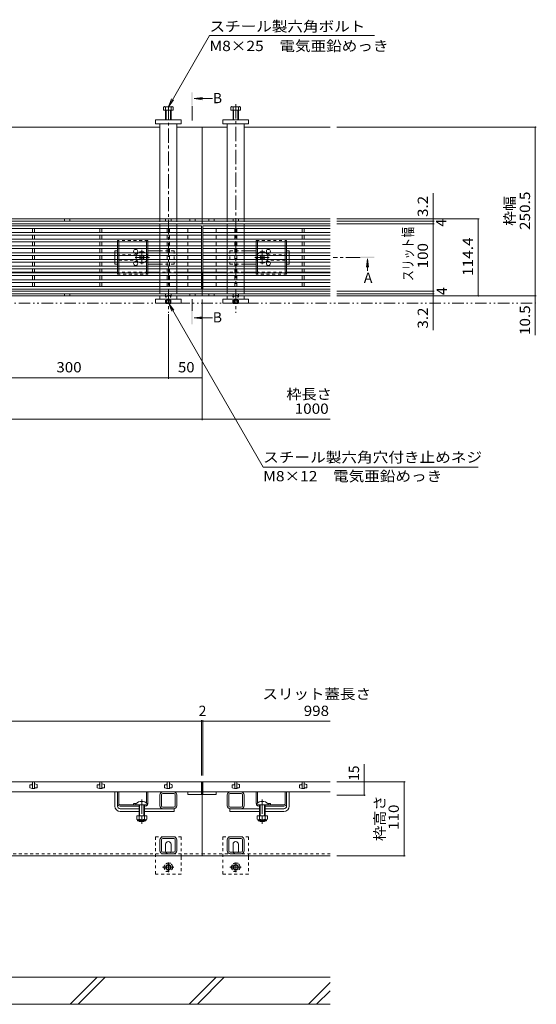
# Model space of a CAD drawing. Units: millimetres. Extents: x -1843 to 1904, y -1331 to 1362.
# Drawn here: x -628 to 139, y -930 to 530 of the extents above; entities that cross this region are included whole.
import ezdxf

# ---------------------------------------------------------------- set-up
doc = ezdxf.new("R2010")
doc.units = ezdxf.units.MM
doc.header["$LTSCALE"] = 5
for name, pattern in [('JWW_CENTER1', [6.773333, 4.233333, -0.846667, 0.846667, -0.846667]), ('JWW_DASHED1', [1.693333, 0.846667, -0.846667]), ('JWW_PHANTOM1', [6.773333, 3.386667, -0.846667, 0.423333, -0.846667, 0.423333, -0.846667])]:
    doc.linetypes.add(name, pattern=pattern)
for name, color, linetype in [('0055_アルミ建具_', 7, 'Continuous'), ('0108_天井情報・', 7, 'Continuous'), ('10ﾎﾞﾙﾄ__1', 7, 'Continuous'), ('A_避難通路', 7, 'Continuous'), ('OUTLINE-0', 7, 'Continuous')]:
    doc.layers.add(name, color=color, linetype=linetype)
doc.styles.add('ＭＳ ゴシック', font='txt', dxfattribs={"height": 1})

msp = doc.modelspace()

# ---------------------------------------------------------------- linework, layer by layer
at = {"layer": '0055_アルミ建具_', "color": 7, "linetype": 'Continuous', "lineweight": 9}
for p, q in [((-407.4, 401.4), (-346.3, 507.1)), ((-101.3, 507.1), (-346.3, 507.1)), ((-407.4, 401.4), (-402.6, 413)), ((-407.4, 401.4), (-399.7, 411.4)), ((-406.8, 109.6), (-399.2, 99.7)), ((-406.8, 109.6), (-402, 98.1)), ((-406.8, 109.6), (-266.6, -133.1)), ((-266.6, -133.1), (52.3, -133.1))]:
    msp.add_line(p, q, dxfattribs=at)
at = {"layer": '0055_アルミ建具_', "color": 4, "linetype": 'Continuous', "lineweight": 9}
for p, q in [((-369.1, 413.4), (-356.7, 415.1)), ((-369.1, 413.4), (-341.9, 413.4)), ((-369.1, 413.4), (-356.7, 411.8)), ((-111.9, 175.6), (-113.5, 163.2)), ((-111.9, 175.6), (-112, 157.9)), ((-111.9, 175.6), (-110.3, 163.2)), ((-369.2, 88.3), (-356.8, 89.9)), ((-369.2, 88.3), (-342, 88.3)), ((-369.2, 88.3), (-356.8, 86.6))]:
    msp.add_line(p, q, dxfattribs=at)
at = {"layer": '0055_アルミ建具_', "color": 4, "linetype": 'JWW_CENTER1', "lineweight": 9}
for p, q in [((-372.2, 381), (-372.2, 402.7)), ((-122.6, 177.8), (-162.6, 177.8)), ((-372.2, 98.6), (-372.2, 115.9))]:
    msp.add_line(p, q, dxfattribs=at)
at = {"layer": '0055_アルミ建具_', "color": 2, "linetype": 'JWW_PHANTOM1', "lineweight": 9}
msp.add_line((-1713.1, 110.1), (137.3, 110.1), dxfattribs=at)
at = {"layer": '0055_アルミ建具_', "color": 4, "linetype": 'Continuous', "lineweight": 9}
for points in [[(-373.2, 422.7), (-373.2, 402.7), (-371.2, 422.7), (-371.2, 402.7)], [(-101.7, 178.8), (-101.7, 176.8), (-121.7, 178.8), (-121.7, 176.8)], [(-373.2, 98.6), (-373.2, 78.6), (-371.2, 98.6), (-371.2, 78.6)]]:
    msp.add_solid(points, dxfattribs=at)
at = {"layer": '0108_天井情報・', "color": 7, "linetype": 'Continuous', "lineweight": 9}
for p, q in [((138.8, 371.1), (-157.4, 371.1)), ((137.3, 371.1), (137.3, 120.6)), ((-14.3, 231.8), (-14.3, 273.1)), ((54.2, 235), (-157.4, 235)), ((52.7, 235), (52.7, 120.6)), ((-12.8, 231.8), (-157.4, 231.8)), ((-12.8, 227.8), (-157.4, 227.8)), ((-14.3, 227.8), (-14.3, 231.8)), ((-14.3, 227.8), (-14.3, 127.8)), ((-12.8, 127.8), (-157.4, 127.8)), ((-12.8, 123.8), (-157.4, 123.8)), ((138.8, 120.6), (-157.4, 120.6)), ((-14.3, 127.8), (-14.3, 123.8)), ((-14.3, 123.8), (-14.3, 69.7)), ((137.3, 120.6), (137.3, 62.6)), ((-357.4, -63.6), (-357.4, 115.6)), ((-407.4, -2.1), (-407.4, 93.6)), ((-407.4, -0.6), (-707.4, -0.6)), ((-357.4, -0.6), (-407.4, -0.6)), ((-167.4, -62.1), (-1547.4, -62.1)), ((-1547.4, -510.2), (-167.4, -510.2)), ((-358.4, -508.7), (-358.4, -590.6)), ((-356.4, -508.7), (-356.4, -590.6)), ((-116.5, -574), (-116.5, -620.1)), ((-56, -600.1), (-157.4, -600.1)), ((-57.5, -600.1), (-57.5, -710.1)), ((-115, -620.1), (-157.4, -620.1)), ((-56, -710.1), (-157.4, -710.1))]:
    msp.add_line(p, q, dxfattribs=at)
at = {"layer": '0108_天井情報・', "color": 7, "linetype": 'Continuous', "lineweight": 9, "const_width": 1}
for points in [[(137.8, 371.1, 0.414214), (137.3, 371.6, 0.414214), (136.8, 371.1, 0.414214), (137.3, 370.6, 0.414214)], [(-13.8, 235, 0.414214), (-14.3, 235.5, 0.414214), (-14.8, 235, 0.414214), (-14.3, 234.5, 0.414214)], [(53.2, 235, 0.414214), (52.7, 235.5, 0.414214), (52.2, 235, 0.414214), (52.7, 234.5, 0.414214)], [(-13.8, 231.8, 0.414214), (-14.3, 232.3, 0.414214), (-14.8, 231.8, 0.414214), (-14.3, 231.3, 0.414214)], [(-13.8, 227.8, 0.414214), (-14.3, 228.3, 0.414214), (-14.8, 227.8, 0.414214), (-14.3, 227.3, 0.414214)], [(-13.8, 127.8, 0.414214), (-14.3, 128.3, 0.414214), (-14.8, 127.8, 0.414214), (-14.3, 127.3, 0.414214)], [(-13.8, 123.8, 0.414214), (-14.3, 124.3, 0.414214), (-14.8, 123.8, 0.414214), (-14.3, 123.3, 0.414214)], [(-13.8, 120.6, 0.414214), (-14.3, 121.1, 0.414214), (-14.8, 120.6, 0.414214), (-14.3, 120.1, 0.414214)], [(53.2, 120.6, 0.414214), (52.7, 121.1, 0.414214), (52.2, 120.6, 0.414214), (52.7, 120.1, 0.414214)], [(137.8, 120.6, 0.414214), (137.3, 121.1, 0.414214), (136.8, 120.6, 0.414214), (137.3, 120.1, 0.414214)], [(137.8, 110.1, 0.414214), (137.3, 110.6, 0.414214), (136.8, 110.1, 0.414214), (137.3, 109.6, 0.414214)], [(-406.9, -0.6, 0.414214), (-407.4, -0.1, 0.414214), (-407.9, -0.6, 0.414214), (-407.4, -1.1, 0.414214)], [(-356.9, -0.6, 0.414214), (-357.4, -0.1, 0.414214), (-357.9, -0.6, 0.414214), (-357.4, -1.1, 0.414214)], [(-356.9, -62.1, 0.414214), (-357.4, -61.6, 0.414214), (-357.9, -62.1, 0.414214), (-357.4, -62.6, 0.414214)], [(-357.9, -510.2, 0.414214), (-358.4, -509.7, 0.414214), (-358.9, -510.2, 0.414214), (-358.4, -510.7, 0.414214)], [(-355.9, -510.2, 0.414214), (-356.4, -509.7, 0.414214), (-356.9, -510.2, 0.414214), (-356.4, -510.7, 0.414214)], [(-116, -600.1, 0.414214), (-116.5, -599.6, 0.414214), (-117, -600.1, 0.414214), (-116.5, -600.6, 0.414214)], [(-57, -600.1, 0.414214), (-57.5, -599.6, 0.414214), (-58, -600.1, 0.414214), (-57.5, -600.6, 0.414214)], [(-116, -620.1, 0.414214), (-116.5, -619.6, 0.414214), (-117, -620.1, 0.414214), (-116.5, -620.6, 0.414214)], [(-57, -710.1, 0.414214), (-57.5, -709.6, 0.414214), (-58, -710.1, 0.414214), (-57.5, -710.6, 0.414214)]]:
    msp.add_lwpolyline(points, format="xyb", close=True, dxfattribs=at)
at = {"layer": '10ﾎﾞﾙﾄ__1', "color": 6, "linetype": 'Continuous', "lineweight": 9}
for p, q in [((-167.4, -890.1), (-757.4, -890.1)), ((-553.1, -930.1), (-513.1, -890.1)), ((-541.1, -930.1), (-501.1, -890.1)), ((-376.3, -930.1), (-336.3, -890.1)), ((-364.3, -930.1), (-324.3, -890.1)), ((-199.5, -930.1), (-167.4, -898)), ((-187.5, -930.1), (-167.4, -910)), ((-757.4, -930.1), (-167.4, -930.1))]:
    msp.add_line(p, q, dxfattribs=at)
at = {"layer": 'A_避難通路', "color": 3, "linetype": 'Continuous', "lineweight": 9}
for p, q in [((-358.4, 224.8), (-1356.4, 224.8)), ((-358.4, 220.8), (-1356.4, 220.8)), ((-608.9, 220.8), (-608.9, 214.8)), ((-605.9, 220.8), (-605.9, 214.8)), ((-508.9, 220.8), (-508.9, 214.8)), ((-505.9, 220.8), (-505.9, 214.8)), ((-408.9, 220.8), (-408.9, 214.8)), ((-405.9, 220.8), (-405.9, 214.8)), ((-378.4, 220.8), (-378.4, 214.8)), ((-358.4, 130.8), (-358.4, 224.8)), ((-356.4, 224.8), (-356.4, 130.8)), ((-167.4, 224.8), (-356.4, 224.8)), ((-167.4, 220.8), (-356.4, 220.8)), ((-336.4, 220.8), (-336.4, 214.8)), ((-308.9, 220.8), (-308.9, 214.8)), ((-305.9, 220.8), (-305.9, 214.8)), ((-208.9, 220.8), (-208.9, 214.8)), ((-205.9, 220.8), (-205.9, 214.8)), ((-358.4, 214.8), (-1356.4, 214.8)), ((-358.4, 210.8), (-1356.4, 210.8)), ((-358.4, 204.8), (-1356.4, 204.8)), ((-608.9, 210.8), (-608.9, 204.8)), ((-605.9, 210.8), (-605.9, 204.8)), ((-508.9, 210.8), (-508.9, 204.8)), ((-505.9, 210.8), (-505.9, 204.8)), ((-408.9, 210.8), (-408.9, 204.8)), ((-405.9, 210.8), (-405.9, 204.8)), ((-378.4, 210.8), (-378.4, 204.8)), ((-167.4, 214.8), (-356.4, 214.8)), ((-167.4, 210.8), (-356.4, 210.8)), ((-167.4, 204.8), (-356.4, 204.8)), ((-336.4, 210.8), (-336.4, 204.8)), ((-308.9, 210.8), (-308.9, 204.8)), ((-305.9, 210.8), (-305.9, 204.8)), ((-208.9, 210.8), (-208.9, 204.8)), ((-205.9, 210.8), (-205.9, 204.8)), ((-358.4, 200.8), (-1356.4, 200.8)), ((-358.4, 194.8), (-1356.4, 194.8)), ((-358.4, 190.8), (-1356.4, 190.8)), ((-608.9, 200.8), (-608.9, 194.8)), ((-608.9, 190.8), (-608.9, 184.8)), ((-605.9, 200.8), (-605.9, 194.8)), ((-605.9, 190.8), (-605.9, 184.8)), ((-508.9, 200.8), (-508.9, 194.8)), ((-508.9, 190.8), (-508.9, 184.8)), ((-505.9, 200.8), (-505.9, 194.8)), ((-505.9, 190.8), (-505.9, 184.8)), ((-408.9, 200.8), (-408.9, 194.8)), ((-408.9, 190.8), (-408.9, 184.8)), ((-405.9, 200.8), (-405.9, 194.8)), ((-405.9, 190.8), (-405.9, 184.8)), ((-378.4, 200.8), (-378.4, 194.8)), ((-378.4, 190.8), (-378.4, 184.8)), ((-167.4, 200.8), (-356.4, 200.8)), ((-167.4, 194.8), (-356.4, 194.8)), ((-167.4, 190.8), (-356.4, 190.8)), ((-336.4, 200.8), (-336.4, 194.8)), ((-336.4, 190.8), (-336.4, 184.8)), ((-308.9, 200.8), (-308.9, 194.8)), ((-308.9, 190.8), (-308.9, 184.8)), ((-305.9, 200.8), (-305.9, 194.8)), ((-305.9, 190.8), (-305.9, 184.8)), ((-208.9, 200.8), (-208.9, 194.8)), ((-208.9, 190.8), (-208.9, 184.8)), ((-205.9, 200.8), (-205.9, 194.8)), ((-205.9, 190.8), (-205.9, 184.8)), ((-358.4, 184.8), (-1356.4, 184.8)), ((-358.4, 180.8), (-1356.4, 180.8)), ((-608.9, 180.8), (-608.9, 174.8)), ((-605.9, 180.8), (-605.9, 174.8)), ((-508.9, 180.8), (-508.9, 174.8)), ((-505.9, 180.8), (-505.9, 174.8)), ((-408.9, 180.8), (-408.9, 174.8)), ((-405.9, 180.8), (-405.9, 174.8)), ((-378.4, 180.8), (-378.4, 174.8)), ((-167.4, 184.8), (-356.4, 184.8)), ((-167.4, 180.8), (-356.4, 180.8)), ((-336.4, 180.8), (-336.4, 174.8)), ((-308.9, 180.8), (-308.9, 174.8)), ((-305.9, 180.8), (-305.9, 174.8)), ((-208.9, 180.8), (-208.9, 174.8)), ((-205.9, 180.8), (-205.9, 174.8)), ((-358.4, 174.8), (-1356.4, 174.8)), ((-358.4, 170.8), (-1356.4, 170.8)), ((-358.4, 164.8), (-1356.4, 164.8)), ((-358.4, 160.8), (-1356.4, 160.8)), ((-608.9, 170.8), (-608.9, 164.8)), ((-608.9, 160.8), (-608.9, 154.8)), ((-605.9, 170.8), (-605.9, 164.8)), ((-605.9, 160.8), (-605.9, 154.8)), ((-508.9, 170.8), (-508.9, 164.8)), ((-508.9, 160.8), (-508.9, 154.8)), ((-505.9, 170.8), (-505.9, 164.8)), ((-505.9, 160.8), (-505.9, 154.8)), ((-408.9, 170.8), (-408.9, 164.8)), ((-408.9, 160.8), (-408.9, 154.8)), ((-405.9, 170.8), (-405.9, 164.8)), ((-405.9, 160.8), (-405.9, 154.8)), ((-378.4, 170.8), (-378.4, 164.8)), ((-378.4, 160.8), (-378.4, 154.8)), ((-167.4, 174.8), (-356.4, 174.8)), ((-167.4, 170.8), (-356.4, 170.8)), ((-167.4, 164.8), (-356.4, 164.8)), ((-167.4, 160.8), (-356.4, 160.8)), ((-336.4, 170.8), (-336.4, 164.8)), ((-336.4, 160.8), (-336.4, 154.8)), ((-308.9, 164.8), (-308.9, 170.8)), ((-308.9, 160.8), (-308.9, 154.8)), ((-305.9, 164.8), (-305.9, 170.8)), ((-305.9, 160.8), (-305.9, 154.8)), ((-208.9, 170.8), (-208.9, 164.8)), ((-208.9, 160.8), (-208.9, 154.8)), ((-205.9, 170.8), (-205.9, 164.8)), ((-205.9, 160.8), (-205.9, 154.8)), ((-358.4, 154.8), (-1356.4, 154.8)), ((-358.4, 150.8), (-1356.4, 150.8)), ((-608.9, 150.8), (-608.9, 144.8)), ((-605.9, 150.8), (-605.9, 144.8)), ((-508.9, 150.8), (-508.9, 144.8)), ((-505.9, 150.8), (-505.9, 144.8)), ((-408.9, 150.8), (-408.9, 144.8)), ((-405.9, 150.8), (-405.9, 144.8)), ((-378.4, 150.8), (-378.4, 144.8)), ((-167.4, 154.8), (-356.4, 154.8)), ((-167.4, 150.8), (-356.4, 150.8)), ((-336.4, 150.8), (-336.4, 144.8)), ((-308.9, 150.8), (-308.9, 144.8)), ((-305.9, 150.8), (-305.9, 144.8)), ((-208.9, 150.8), (-208.9, 144.8)), ((-205.9, 150.8), (-205.9, 144.8)), ((-358.4, 144.8), (-1356.4, 144.8)), ((-358.4, 140.8), (-1356.4, 140.8)), ((-358.4, 134.8), (-1356.4, 134.8)), ((-608.9, 140.8), (-608.9, 134.8)), ((-605.9, 140.8), (-605.9, 134.8)), ((-508.9, 140.8), (-508.9, 134.8)), ((-505.9, 140.8), (-505.9, 134.8)), ((-408.9, 140.8), (-408.9, 134.8)), ((-405.9, 140.8), (-405.9, 134.8)), ((-378.4, 140.8), (-378.4, 134.8)), ((-167.4, 144.8), (-356.4, 144.8)), ((-167.4, 140.8), (-356.4, 140.8)), ((-167.4, 134.8), (-356.4, 134.8)), ((-336.4, 140.8), (-336.4, 134.8)), ((-308.9, 140.8), (-308.9, 134.8)), ((-305.9, 140.8), (-305.9, 134.8)), ((-208.9, 140.8), (-208.9, 134.8)), ((-205.9, 140.8), (-205.9, 134.8)), ((-1356.4, 130.8), (-358.4, 130.8)), ((-356.4, 130.8), (-167.4, 130.8)), ((-358.4, -600.1), (-1356.4, -600.1)), ((-612.9, -604.9), (-612.9, -608.5)), ((-612.5, -609), (-609.4, -610.1)), ((-609.9, -604.4), (-612.4, -604.4)), ((-609.4, -603.6), (-609.4, -603.9)), ((-609.4, -610.1), (-605.9, -610.1)), ((-608.9, -600.1), (-608.9, -610.1)), ((-605.9, -610.1), (-605.9, -600.1)), ((-605.4, -603.1), (-605.9, -603.1)), ((-602.2, -604.3), (-605.4, -603.1)), ((-605.4, -609.6), (-605.4, -609.4)), ((-604.9, -608.9), (-602.4, -608.9)), ((-601.9, -608.4), (-601.9, -604.7)), ((-512.9, -604.9), (-512.9, -608.5)), ((-512.5, -609), (-509.4, -610.1)), ((-509.9, -604.4), (-512.4, -604.4)), ((-509.4, -603.6), (-509.4, -603.9)), ((-509.4, -610.1), (-505.9, -610.1)), ((-508.9, -600.1), (-508.9, -610.1)), ((-505.9, -610.1), (-505.9, -600.1)), ((-505.4, -603.1), (-505.9, -603.1)), ((-502.2, -604.3), (-505.4, -603.1)), ((-505.4, -609.6), (-505.4, -609.4)), ((-504.9, -608.9), (-502.4, -608.9)), ((-501.9, -608.4), (-501.9, -604.7)), ((-412.9, -604.9), (-412.9, -608.5)), ((-412.5, -609), (-409.4, -610.1)), ((-409.9, -604.4), (-412.4, -604.4)), ((-409.4, -603.6), (-409.4, -603.9)), ((-409.4, -610.1), (-405.9, -610.1)), ((-408.9, -600.1), (-408.9, -610.1)), ((-405.9, -610.1), (-405.9, -600.1)), ((-405.4, -603.1), (-405.9, -603.1)), ((-402.2, -604.3), (-405.4, -603.1)), ((-405.4, -609.6), (-405.4, -609.4)), ((-404.9, -608.9), (-402.4, -608.9)), ((-401.9, -608.4), (-401.9, -604.7)), ((-358.4, -615.1), (-358.4, -600.1)), ((-167.4, -600.1), (-356.4, -600.1)), ((-356.4, -615.1), (-356.4, -600.1)), ((-312.9, -604.9), (-312.9, -608.5)), ((-312.5, -609), (-309.4, -610.1)), ((-309.9, -604.4), (-312.4, -604.4)), ((-309.4, -603.6), (-309.4, -603.9)), ((-309.4, -610.1), (-305.9, -610.1)), ((-308.9, -600.1), (-308.9, -610.1)), ((-305.9, -610.1), (-305.9, -600.1)), ((-305.4, -603.1), (-305.9, -603.1)), ((-302.2, -604.3), (-305.4, -603.1)), ((-305.4, -609.6), (-305.4, -609.4)), ((-304.9, -608.9), (-302.4, -608.9)), ((-301.9, -608.4), (-301.9, -604.7)), ((-212.9, -604.9), (-212.9, -608.5)), ((-212.5, -609), (-209.4, -610.1)), ((-209.9, -604.4), (-212.4, -604.4)), ((-209.4, -603.6), (-209.4, -603.9)), ((-209.4, -610.1), (-205.9, -610.1)), ((-208.9, -600.1), (-208.9, -610.1)), ((-205.9, -610.1), (-205.9, -600.1)), ((-205.4, -603.1), (-205.9, -603.1)), ((-202.2, -604.3), (-205.4, -603.1)), ((-205.4, -609.6), (-205.4, -609.4)), ((-204.9, -608.9), (-202.4, -608.9)), ((-201.9, -608.4), (-201.9, -604.7)), ((-1356.4, -615.1), (-358.4, -615.1)), ((-378.4, -615.1), (-378.4, -619.1)), ((-378.4, -619.1), (-358.4, -619.1)), ((-358.4, -619.1), (-358.4, -615.1)), ((-356.4, -619.1), (-356.4, -615.1)), ((-356.4, -615.1), (-167.4, -615.1)), ((-336.4, -619.1), (-356.4, -619.1)), ((-336.4, -615.1), (-336.4, -619.1))]:
    msp.add_line(p, q, dxfattribs=at)
for centre, start, end in [((-612.4, -604.9), 90, 180), ((-612.4, -608.5), 180, 250.3462), ((-609.9, -603.9), 270, 0), ((-608.9, -603.6), 90, 180), ((-605.9, -609.6), 270, 0), ((-604.9, -609.4), 90, 180), ((-602.4, -608.4), 270, 0), ((-602.4, -604.7), 0, 70.3462), ((-512.4, -604.9), 90, 180), ((-512.4, -608.5), 180, 250.3462), ((-509.9, -603.9), 270, 0), ((-508.9, -603.6), 90, 180), ((-505.9, -609.6), 270, 0), ((-504.9, -609.4), 90, 180), ((-502.4, -608.4), 270, 0), ((-502.4, -604.7), 0, 70.3462), ((-412.4, -604.9), 90, 180), ((-412.4, -608.5), 180, 250.3462), ((-409.9, -603.9), 270, 0), ((-408.9, -603.6), 90, 180), ((-405.9, -609.6), 270, 0), ((-404.9, -609.4), 90, 180), ((-402.4, -608.4), 270, 0), ((-402.4, -604.7), 0, 70.3462), ((-312.4, -604.9), 90, 180), ((-312.4, -608.5), 180, 250.3462), ((-309.9, -603.9), 270, 0), ((-308.9, -603.6), 90, 180), ((-305.9, -609.6), 270, 0), ((-304.9, -609.4), 90, 180), ((-302.4, -608.4), 270, 0), ((-302.4, -604.7), 0, 70.3462), ((-212.4, -604.9), 90, 180), ((-212.4, -608.5), 180, 250.3462), ((-209.9, -603.9), 270, 0), ((-208.9, -603.6), 90, 180), ((-205.9, -609.6), 270, 0), ((-204.9, -609.4), 90, 180), ((-202.4, -608.4), 270, 0), ((-202.4, -604.7), 0, 70.3462)]:
    msp.add_arc(centre, 0.5, start, end, dxfattribs=at)
at = {"layer": 'OUTLINE-0', "color": 2, "linetype": 'Continuous', "lineweight": 9}
for p, q in [((-414.6, 396.1), (-414.6, 400.8)), ((-400.2, 396.1), (-414.6, 396.1)), ((-401.8, 401.4), (-413, 401.4)), ((-411.4, 396.1), (-411.4, 400.8)), ((-411.4, 382.1), (-411.4, 396.1)), ((-410.7, 382.1), (-410.7, 396.1)), ((-404.1, 382.1), (-404.1, 396.1)), ((-403.4, 396.1), (-403.4, 400.8)), ((-403.4, 382.1), (-403.4, 396.1)), ((-400.2, 396.1), (-400.2, 400.8)), ((-314.6, 396.1), (-314.6, 400.8)), ((-314.6, 396.1), (-300.2, 396.1)), ((-313, 401.4), (-301.8, 401.4)), ((-311.4, 396.1), (-311.4, 400.8)), ((-311.4, 382.1), (-311.4, 396.1)), ((-310.7, 382.1), (-310.7, 396.1)), ((-304.1, 382.1), (-304.1, 396.1)), ((-303.4, 396.1), (-303.4, 400.8)), ((-303.4, 382.1), (-303.4, 396.1)), ((-300.2, 396.1), (-300.2, 400.8)), ((-482.9, 200.8), (-482.9, 194.8)), ((-482.9, 190.8), (-482.9, 184.8)), ((-480.9, 200.8), (-480.9, 194.8)), ((-480.9, 190.8), (-480.9, 184.8)), ((-439.9, 200.8), (-439.9, 194.8)), ((-439.9, 190.8), (-439.9, 184.8)), ((-437.9, 200.8), (-437.9, 194.8)), ((-437.9, 190.8), (-437.9, 184.8)), ((-276.9, 200.8), (-276.9, 194.8)), ((-276.9, 190.8), (-276.9, 184.8)), ((-274.9, 200.8), (-274.9, 194.8)), ((-274.9, 190.8), (-274.9, 184.8)), ((-233.9, 200.8), (-233.9, 194.8)), ((-233.9, 190.8), (-233.9, 184.8)), ((-231.9, 200.8), (-231.9, 194.8)), ((-231.9, 190.8), (-231.9, 184.8)), ((-482.9, 180.8), (-482.9, 174.8)), ((-480.9, 180.8), (-480.9, 174.8)), ((-439.9, 180.8), (-439.9, 174.8)), ((-437.9, 180.8), (-437.9, 174.8)), ((-276.9, 180.8), (-276.9, 174.8)), ((-274.9, 180.8), (-274.9, 174.8)), ((-233.9, 180.8), (-233.9, 174.8)), ((-231.9, 180.8), (-231.9, 174.8)), ((-482.9, 170.8), (-482.9, 164.8)), ((-482.9, 160.8), (-482.9, 152.8)), ((-480.9, 170.8), (-480.9, 164.8)), ((-480.9, 160.8), (-480.9, 154.8)), ((-439.9, 170.8), (-439.9, 164.8)), ((-439.9, 160.8), (-439.9, 154.8)), ((-437.9, 170.8), (-437.9, 164.8)), ((-437.9, 160.8), (-437.9, 154.8)), ((-276.9, 170.8), (-276.9, 164.8)), ((-276.9, 160.8), (-276.9, 154.8)), ((-274.9, 170.8), (-274.9, 164.8)), ((-274.9, 160.8), (-274.9, 154.8)), ((-233.9, 170.8), (-233.9, 164.8)), ((-233.9, 160.8), (-233.9, 154.8)), ((-231.9, 170.8), (-231.9, 164.8)), ((-231.9, 160.8), (-231.9, 152.8)), ((-410.8, 109.6), (-411.3, 110.1)), ((-410.8, 109.6), (-410.8, 110.1)), ((-410.8, 109.6), (-404.2, 109.6)), ((-409.9, 110.1), (-409.9, 109.6)), ((-409.4, 110.1), (-409.4, 109.6)), ((-405.4, 110.1), (-405.4, 109.6)), ((-404.9, 110.1), (-404.9, 109.6)), ((-404.2, 109.6), (-403.7, 110.1)), ((-404.2, 109.6), (-404.2, 110.1)), ((-310.8, 109.6), (-311.3, 110.1)), ((-310.8, 109.6), (-310.8, 110.1)), ((-310.8, 109.6), (-304.2, 109.6)), ((-309.9, 110.1), (-309.9, 109.6)), ((-309.4, 110.1), (-309.4, 109.6)), ((-305.4, 110.1), (-305.4, 109.6)), ((-304.9, 110.1), (-304.9, 109.6)), ((-304.2, 109.6), (-303.7, 110.1)), ((-304.2, 109.6), (-304.2, 110.1)), ((-454.4, -650.6), (-454.4, -655.4)), ((-439.4, -650.6), (-454.4, -650.6)), ((-453.2, -657.2), (-453.2, -656.4)), ((-441.1, -656.4), (-452.6, -656.4)), ((-450.9, -650.6), (-450.9, -655.4)), ((-442.9, -650.6), (-442.9, -655.4)), ((-440.5, -657.2), (-440.5, -656.4)), ((-439.4, -650.6), (-439.4, -655.4)), ((-275.4, -650.6), (-275.4, -655.4)), ((-260.4, -650.6), (-275.4, -650.6)), ((-274.2, -657.2), (-274.2, -656.4)), ((-262.1, -656.4), (-273.6, -656.4)), ((-271.9, -650.6), (-271.9, -655.4)), ((-263.9, -650.6), (-263.9, -655.4)), ((-261.5, -657.2), (-261.5, -656.4)), ((-260.4, -650.6), (-260.4, -655.4)), ((-452.5, -657.9), (-441.3, -657.9)), ((-273.5, -657.9), (-262.3, -657.9))]:
    msp.add_line(p, q, dxfattribs=at)
at = {"layer": 'OUTLINE-0', "color": 4, "linetype": 'JWW_CENTER1', "lineweight": 9}
for p, q in [((-407.4, 402.9), (-407.4, 134.8)), ((-307.4, 405.2), (-307.4, 134.8)), ((-407.4, 130.8), (-407.4, 95.5)), ((-307.4, 130.8), (-307.4, 95.5))]:
    msp.add_line(p, q, dxfattribs=at)
at = {"layer": 'OUTLINE-0', "color": 7, "linetype": 'Continuous', "lineweight": 9}
for p, q in [((-426.4, 376.1), (-426.4, 382.1)), ((-426.4, 382.1), (-388.4, 382.1)), ((-388.4, 382.1), (-388.4, 376.1)), ((-288.4, 382.1), (-326.4, 382.1)), ((-326.4, 382.1), (-326.4, 376.1)), ((-288.4, 376.1), (-288.4, 382.1)), ((-694.9, 371.1), (-419.9, 371.1)), ((-388.4, 376.1), (-426.4, 376.1)), ((-419.9, 376.1), (-419.9, 235)), ((-394.9, 376.1), (-394.9, 235)), ((-394.9, 371.1), (-357.4, 371.1)), ((-319.9, 371.1), (-357.4, 371.1)), ((-357.4, 371.1), (-357.4, 227.8)), ((-326.4, 376.1), (-288.4, 376.1)), ((-319.9, 376.1), (-319.9, 235)), ((-294.9, 376.1), (-294.9, 235)), ((-167.4, 371.1), (-294.9, 371.1)), ((-357.4, 235), (-1357.4, 235)), ((-561.4, 235), (-561.4, 231.8)), ((-553.4, 235), (-553.4, 231.8)), ((-411.4, 235), (-411.4, 231.8)), ((-403.4, 235), (-403.4, 231.8)), ((-375.4, 235), (-375.4, 231.8)), ((-367.4, 235), (-367.4, 231.8)), ((-167.4, 235), (-357.4, 235)), ((-347.4, 235), (-347.4, 231.8)), ((-339.4, 235), (-339.4, 231.8)), ((-311.4, 235), (-311.4, 231.8)), ((-303.4, 235), (-303.4, 231.8)), ((-357.4, 231.8), (-1357.4, 231.8)), ((-357.4, 227.8), (-1357.4, 227.8)), ((-419.9, 227.8), (-419.9, 224.8)), ((-419.9, 220.8), (-419.9, 214.8)), ((-394.9, 227.8), (-394.9, 224.8)), ((-394.9, 220.8), (-394.9, 214.8)), ((-167.4, 231.8), (-357.4, 231.8)), ((-167.4, 227.8), (-357.4, 227.8)), ((-319.9, 227.8), (-319.9, 224.8)), ((-319.9, 220.8), (-319.9, 214.8)), ((-294.9, 227.8), (-294.9, 224.8)), ((-294.9, 220.8), (-294.9, 214.8)), ((-419.9, 210.8), (-419.9, 204.8)), ((-394.9, 210.8), (-394.9, 204.8)), ((-319.9, 210.8), (-319.9, 204.8)), ((-294.9, 210.8), (-294.9, 204.8)), ((-419.9, 200.8), (-419.9, 194.8)), ((-419.9, 190.8), (-419.9, 184.8)), ((-394.9, 200.8), (-394.9, 194.8)), ((-394.9, 190.8), (-394.9, 184.8)), ((-319.9, 200.8), (-319.9, 194.8)), ((-319.9, 190.8), (-319.9, 184.8)), ((-294.9, 200.8), (-294.9, 194.8)), ((-294.9, 190.8), (-294.9, 184.8)), ((-486.9, 187.8), (-482.9, 187.8)), ((-486.9, 184.8), (-486.9, 187.8)), ((-486.9, 174.8), (-486.9, 180.8)), ((-450.2, 180.1), (-449.2, 181.2)), ((-449.3, 179.3), (-450.2, 180.1)), ((-449.3, 176.4), (-450.2, 175.6)), ((-449.2, 174.5), (-450.2, 175.6)), ((-448.3, 180.3), (-449.2, 181.2)), ((-448.3, 175.4), (-449.2, 174.5)), ((-445.4, 180.3), (-444.6, 181.2)), ((-445.4, 175.4), (-444.6, 174.5)), ((-444.6, 181.2), (-443.5, 180.1)), ((-443.5, 175.6), (-444.6, 174.5)), ((-444.4, 179.3), (-443.5, 180.1)), ((-444.4, 176.4), (-443.5, 175.6)), ((-419.9, 187.8), (-437.9, 187.8)), ((-419.9, 180.8), (-419.9, 174.8)), ((-394.9, 180.8), (-394.9, 174.8)), ((-319.9, 180.8), (-319.9, 174.8)), ((-294.9, 187.8), (-276.9, 187.8)), ((-294.9, 180.8), (-294.9, 174.8)), ((-270.2, 181.2), (-271.2, 180.1)), ((-270.3, 179.3), (-271.2, 180.1)), ((-270.3, 176.4), (-271.2, 175.6)), ((-271.2, 175.6), (-270.2, 174.5)), ((-269.3, 180.3), (-270.2, 181.2)), ((-269.3, 175.4), (-270.2, 174.5)), ((-266.4, 180.3), (-265.6, 181.2)), ((-266.4, 175.4), (-265.6, 174.5)), ((-264.5, 180.1), (-265.6, 181.2)), ((-265.6, 174.5), (-264.5, 175.6)), ((-265.4, 179.3), (-264.5, 180.1)), ((-265.4, 176.4), (-264.5, 175.6)), ((-227.9, 187.8), (-231.9, 187.8)), ((-227.9, 184.8), (-227.9, 187.8)), ((-227.9, 174.8), (-227.9, 180.8)), ((-486.9, 170.8), (-486.9, 167.8)), ((-482.9, 167.8), (-486.9, 167.8)), ((-437.9, 167.8), (-419.9, 167.8)), ((-419.9, 170.8), (-419.9, 164.8)), ((-419.9, 160.8), (-419.9, 154.8)), ((-394.9, 170.8), (-394.9, 164.8)), ((-394.9, 160.8), (-394.9, 154.8)), ((-319.9, 170.8), (-319.9, 164.8)), ((-319.9, 160.8), (-319.9, 154.8)), ((-294.9, 170.8), (-294.9, 164.8)), ((-294.9, 167.8), (-276.9, 167.8)), ((-294.9, 160.8), (-294.9, 154.8)), ((-231.9, 167.8), (-227.9, 167.8)), ((-227.9, 170.8), (-227.9, 167.8)), ((-694.9, 156.1), (-608.9, 156.1)), ((-605.9, 156.1), (-508.9, 156.1)), ((-505.9, 156.1), (-482.9, 156.1)), ((-437.9, 156.1), (-419.9, 156.1)), ((-419.9, 150.8), (-419.9, 144.8)), ((-394.9, 156.1), (-358.4, 156.1)), ((-394.9, 150.8), (-394.9, 144.8)), ((-358.4, 156.1), (-356.4, 156.1)), ((-357.4, 156.1), (-357.4, 120.6)), ((-356.4, 156.1), (-319.9, 156.1)), ((-319.9, 150.8), (-319.9, 144.8)), ((-294.9, 156.1), (-276.9, 156.1)), ((-294.9, 150.8), (-294.9, 144.8)), ((-231.9, 156.1), (-208.9, 156.1)), ((-205.9, 156.1), (-167.4, 156.1)), ((-419.9, 140.8), (-419.9, 134.8)), ((-394.9, 140.8), (-394.9, 134.8)), ((-319.9, 140.8), (-319.9, 134.8)), ((-294.9, 140.8), (-294.9, 134.8)), ((-357.4, 127.8), (-1357.4, 127.8)), ((-357.4, 123.8), (-1357.4, 123.8)), ((-357.4, 120.6), (-1357.4, 120.6)), ((-561.4, 123.8), (-561.4, 120.6)), ((-553.4, 123.8), (-553.4, 120.6)), ((-419.9, 130.8), (-419.9, 127.8)), ((-419.9, 120.6), (-419.9, 116.1)), ((-411.4, 123.8), (-411.4, 120.6)), ((-403.4, 123.8), (-403.4, 120.6)), ((-394.9, 130.8), (-394.9, 127.8)), ((-394.9, 120.6), (-394.9, 116.1)), ((-375.4, 123.8), (-375.4, 120.6)), ((-367.4, 123.8), (-367.4, 120.6)), ((-167.4, 127.8), (-357.4, 127.8)), ((-167.4, 123.8), (-357.4, 123.8)), ((-167.4, 120.6), (-357.4, 120.6)), ((-347.4, 123.8), (-347.4, 120.6)), ((-339.4, 123.8), (-339.4, 120.6)), ((-319.9, 130.8), (-319.9, 127.8)), ((-319.9, 120.6), (-319.9, 116.1)), ((-311.4, 123.8), (-311.4, 120.6)), ((-303.4, 123.8), (-303.4, 120.6)), ((-294.9, 130.8), (-294.9, 127.8)), ((-294.9, 120.6), (-294.9, 116.1)), ((-388.4, 116.1), (-426.4, 116.1)), ((-426.4, 116.1), (-426.4, 110.1)), ((-426.4, 110.1), (-388.4, 110.1)), ((-388.4, 110.1), (-388.4, 116.1)), ((-326.4, 116.1), (-288.4, 116.1)), ((-326.4, 110.1), (-326.4, 116.1)), ((-288.4, 110.1), (-326.4, 110.1)), ((-288.4, 116.1), (-288.4, 110.1)), ((-357.4, -600.1), (-1357.4, -600.1)), ((-357.4, -600.1), (-357.4, -710.1)), ((-167.4, -600.1), (-357.4, -600.1)), ((-486.9, -636.1), (-486.9, -615.1)), ((-482.9, -632.1), (-482.9, -615.1)), ((-480.9, -632.1), (-480.9, -615.1)), ((-439.9, -631.4), (-439.9, -615.1)), ((-437.9, -632.1), (-437.9, -615.1)), ((-419.9, -635.6), (-419.9, -619.6)), ((-417.6, -635.6), (-417.6, -619.6)), ((-399.4, -615.1), (-415.4, -615.1)), ((-399.4, -617.4), (-415.4, -617.4)), ((-397.2, -635.6), (-397.2, -619.6)), ((-394.9, -635.6), (-394.9, -619.6)), ((-319.9, -635.6), (-319.9, -619.6)), ((-317.6, -635.6), (-317.6, -619.6)), ((-299.4, -615.1), (-315.4, -615.1)), ((-299.4, -617.4), (-315.4, -617.4)), ((-297.2, -635.6), (-297.2, -619.6)), ((-294.9, -635.6), (-294.9, -619.6)), ((-276.9, -632.1), (-276.9, -615.1)), ((-274.9, -631.4), (-274.9, -615.1)), ((-233.9, -632.1), (-233.9, -615.1)), ((-231.9, -632.1), (-231.9, -615.1)), ((-227.9, -636.1), (-227.9, -615.1)), ((-482.9, -636.1), (-482.9, -632.1)), ((-478.9, -634.1), (-441.9, -634.1)), ((-450.9, -636.1), (-478.9, -636.1)), ((-478.9, -640.1), (-450.9, -640.1)), ((-458.9, -632.3), (-458.9, -634.1)), ((-441.9, -636.1), (-442.9, -636.1)), ((-442.9, -640.1), (-398.9, -640.1)), ((-415.4, -637.8), (-399.4, -637.8)), ((-398.9, -640.1), (-398.9, -644.1)), ((-315.9, -640.1), (-315.9, -644.1)), ((-315.9, -640.1), (-271.9, -640.1)), ((-315.4, -637.8), (-299.4, -637.8)), ((-272.9, -636.1), (-271.9, -636.1)), ((-263.9, -636.1), (-235.9, -636.1)), ((-235.9, -640.1), (-263.9, -640.1)), ((-235.9, -634.1), (-259.4, -634.1)), ((-255.9, -632.3), (-255.9, -634.1)), ((-231.9, -636.1), (-231.9, -632.1)), ((-478.9, -644.1), (-450.9, -644.1)), ((-442.9, -644.1), (-398.9, -644.1)), ((-271.9, -644.1), (-315.9, -644.1)), ((-235.9, -644.1), (-263.9, -644.1)), ((-419.9, -702.4), (-419.9, -686.4)), ((-417.6, -686.4), (-417.6, -702.4)), ((-415.4, -681.9), (-399.4, -681.9)), ((-415.4, -684.2), (-399.4, -684.2)), ((-397.2, -702.4), (-397.2, -686.4)), ((-394.9, -702.4), (-394.9, -686.4)), ((-319.9, -702.4), (-319.9, -686.4)), ((-317.6, -686.4), (-317.6, -702.4)), ((-315.4, -681.9), (-299.4, -681.9)), ((-315.4, -684.2), (-299.4, -684.2)), ((-297.2, -702.4), (-297.2, -686.4)), ((-294.9, -702.4), (-294.9, -686.4)), ((-411.4, -692.8), (-411.4, -702.8)), ((-403.4, -692.8), (-403.4, -702.8)), ((-311.4, -692.8), (-311.4, -702.8)), ((-303.4, -692.8), (-303.4, -702.8)), ((-1357.4, -710.1), (-357.4, -710.1)), ((-415.4, -704.6), (-399.4, -704.6)), ((-399.4, -706.9), (-415.4, -706.9)), ((-357.4, -710.1), (-167.4, -710.1)), ((-315.4, -704.6), (-299.4, -704.6)), ((-299.4, -706.9), (-315.4, -706.9))]:
    msp.add_line(p, q, dxfattribs=at)
at = {"layer": 'OUTLINE-0', "color": 7, "linetype": 'JWW_DASHED1', "lineweight": 9}
for p, q in [((-419.9, 235), (-419.9, 227.8)), ((-394.9, 235), (-394.9, 227.8)), ((-319.9, 235), (-319.9, 227.8)), ((-294.9, 235), (-294.9, 227.8)), ((-419.9, 224.8), (-419.9, 220.8)), ((-394.9, 224.8), (-394.9, 220.8)), ((-319.9, 224.8), (-319.9, 220.8)), ((-294.9, 224.8), (-294.9, 220.8)), ((-419.9, 214.8), (-419.9, 210.8)), ((-419.9, 204.8), (-419.9, 200.8)), ((-394.9, 214.8), (-394.9, 210.8)), ((-394.9, 204.8), (-394.9, 200.8)), ((-319.9, 214.8), (-319.9, 210.8)), ((-319.9, 204.8), (-319.9, 200.8)), ((-294.9, 214.8), (-294.9, 210.8)), ((-294.9, 204.8), (-294.9, 200.8)), ((-419.9, 194.8), (-419.9, 190.8)), ((-394.9, 194.8), (-394.9, 190.8)), ((-319.9, 194.8), (-319.9, 190.8)), ((-294.9, 194.8), (-294.9, 190.8)), ((-486.9, 184.8), (-486.9, 180.8)), ((-454.4, 181.8), (-480.9, 181.8)), ((-398.9, 187.8), (-419.9, 187.8)), ((-419.9, 184.8), (-419.9, 180.8)), ((-398.9, 187.8), (-398.9, 167.8)), ((-394.9, 184.8), (-394.9, 180.8)), ((-319.9, 184.8), (-319.9, 180.8)), ((-315.9, 187.8), (-294.9, 187.8)), ((-315.9, 187.8), (-315.9, 167.8)), ((-294.9, 184.8), (-294.9, 180.8)), ((-260.4, 181.8), (-233.9, 181.8)), ((-227.9, 184.8), (-227.9, 180.8)), ((-486.9, 174.8), (-486.9, 170.8)), ((-480.9, 173.8), (-454.4, 173.8)), ((-419.9, 174.8), (-419.9, 170.8)), ((-398.9, 167.8), (-419.9, 167.8)), ((-419.9, 164.8), (-419.9, 160.8)), ((-394.9, 174.8), (-394.9, 170.8)), ((-394.9, 164.8), (-394.9, 160.8)), ((-319.9, 174.8), (-319.9, 170.8)), ((-319.9, 164.8), (-319.9, 160.8)), ((-315.9, 167.8), (-294.9, 167.8)), ((-294.9, 174.8), (-294.9, 170.8)), ((-294.9, 164.8), (-294.9, 160.8)), ((-233.9, 173.8), (-260.4, 173.8)), ((-227.9, 174.8), (-227.9, 170.8)), ((-608.9, 156.1), (-605.9, 156.1)), ((-508.9, 156.1), (-505.9, 156.1)), ((-437.9, 156.1), (-482.9, 156.1)), ((-394.9, 156.1), (-419.9, 156.1)), ((-419.9, 154.8), (-419.9, 150.8)), ((-394.9, 154.8), (-394.9, 150.8)), ((-294.9, 156.1), (-319.9, 156.1)), ((-319.9, 154.8), (-319.9, 150.8)), ((-294.9, 154.8), (-294.9, 150.8)), ((-276.9, 156.1), (-231.9, 156.1)), ((-208.9, 156.1), (-205.9, 156.1)), ((-419.9, 144.8), (-419.9, 140.8)), ((-419.9, 134.8), (-419.9, 130.8)), ((-394.9, 144.8), (-394.9, 140.8)), ((-394.9, 134.8), (-394.9, 130.8)), ((-319.9, 144.8), (-319.9, 140.8)), ((-319.9, 134.8), (-319.9, 130.8)), ((-294.9, 144.8), (-294.9, 140.8)), ((-294.9, 134.8), (-294.9, 130.8)), ((-419.9, 127.8), (-419.9, 120.6)), ((-394.9, 127.8), (-394.9, 120.6)), ((-319.9, 127.8), (-319.9, 120.6)), ((-294.9, 127.8), (-294.9, 120.6)), ((-426.4, -681.9), (-388.4, -681.9)), ((-426.4, -711.4), (-426.4, -681.9)), ((-388.4, -681.9), (-388.4, -711.4)), ((-326.4, -681.9), (-288.4, -681.9)), ((-326.4, -711.4), (-326.4, -681.9)), ((-288.4, -681.9), (-288.4, -711.4)), ((-1357.4, -706.9), (-357.4, -706.9)), ((-426.4, -736.9), (-426.4, -711.4)), ((-388.4, -711.4), (-388.4, -736.9)), ((-357.4, -706.9), (-167.4, -706.9)), ((-326.4, -736.9), (-326.4, -711.4)), ((-288.4, -711.4), (-288.4, -736.9)), ((-388.4, -736.9), (-426.4, -736.9)), ((-288.4, -736.9), (-326.4, -736.9))]:
    msp.add_line(p, q, dxfattribs=at)
at = {"layer": 'OUTLINE-0', "color": 2, "linetype": 'JWW_DASHED1', "lineweight": 9}
for p, q in [((-437.9, 202.8), (-482.9, 202.8)), ((-482.9, 202.8), (-482.9, 200.8)), ((-482.9, 190.8), (-482.9, 194.8)), ((-480.9, 200.8), (-480.9, 202.8)), ((-480.9, 190.8), (-480.9, 194.8)), ((-439.9, 202.8), (-439.9, 200.8)), ((-439.9, 190.8), (-439.9, 194.8)), ((-437.9, 200.8), (-437.9, 202.8)), ((-437.9, 190.8), (-437.9, 194.8)), ((-276.9, 202.8), (-231.9, 202.8)), ((-276.9, 200.8), (-276.9, 202.8)), ((-276.9, 190.8), (-276.9, 194.8)), ((-274.9, 202.8), (-274.9, 200.8)), ((-274.9, 190.8), (-274.9, 194.8)), ((-233.9, 200.8), (-233.9, 202.8)), ((-233.9, 190.8), (-233.9, 194.8)), ((-231.9, 202.8), (-231.9, 200.8)), ((-231.9, 190.8), (-231.9, 194.8)), ((-482.9, 180.8), (-482.9, 184.8)), ((-480.9, 180.8), (-480.9, 184.8)), ((-439.9, 180.8), (-439.9, 184.8)), ((-437.9, 180.8), (-437.9, 184.8)), ((-276.9, 180.8), (-276.9, 184.8)), ((-274.9, 180.8), (-274.9, 184.8)), ((-233.9, 180.8), (-233.9, 184.8)), ((-231.9, 180.8), (-231.9, 184.8)), ((-482.9, 170.8), (-482.9, 174.8)), ((-482.9, 160.8), (-482.9, 164.8)), ((-480.9, 170.8), (-480.9, 174.8)), ((-480.9, 160.8), (-480.9, 164.8)), ((-439.9, 170.8), (-439.9, 174.8)), ((-439.9, 160.8), (-439.9, 164.8)), ((-437.9, 170.8), (-437.9, 174.8)), ((-437.9, 160.8), (-437.9, 164.8)), ((-276.9, 170.8), (-276.9, 174.8)), ((-276.9, 160.8), (-276.9, 164.8)), ((-274.9, 170.8), (-274.9, 174.8)), ((-274.9, 160.8), (-274.9, 164.8)), ((-233.9, 170.8), (-233.9, 174.8)), ((-233.9, 160.8), (-233.9, 164.8)), ((-231.9, 170.8), (-231.9, 174.8)), ((-231.9, 160.8), (-231.9, 164.8)), ((-482.9, 152.8), (-482.9, 154.8)), ((-482.9, 152.8), (-437.9, 152.8)), ((-480.9, 154.8), (-480.9, 152.8)), ((-439.9, 152.8), (-439.9, 154.8)), ((-437.9, 154.8), (-437.9, 152.8)), ((-276.9, 154.8), (-276.9, 152.8)), ((-231.9, 152.8), (-276.9, 152.8)), ((-274.9, 152.8), (-274.9, 154.8)), ((-233.9, 154.8), (-233.9, 152.8)), ((-231.9, 152.8), (-231.9, 154.8)), ((-411.5, 120.4), (-410.8, 121.1)), ((-411.5, 120.4), (-403.5, 120.4)), ((-411.5, 110.3), (-411.5, 120.4)), ((-404.2, 121.1), (-410.8, 121.1)), ((-410.8, 110.1), (-410.8, 121.1)), ((-403.5, 120.4), (-404.2, 121.1)), ((-404.2, 110.1), (-404.2, 121.1)), ((-403.5, 110.3), (-403.5, 120.4)), ((-311.5, 120.4), (-310.8, 121.1)), ((-311.5, 120.4), (-303.5, 120.4)), ((-311.5, 110.3), (-311.5, 120.4)), ((-304.2, 121.1), (-310.8, 121.1)), ((-310.8, 110.1), (-310.8, 121.1)), ((-303.5, 120.4), (-304.2, 121.1)), ((-304.2, 110.1), (-304.2, 121.1)), ((-303.5, 110.3), (-303.5, 120.4)), ((-411.5, 110.3), (-403.5, 110.3)), ((-411.3, 110.1), (-411.5, 110.3)), ((-404.2, 114.6), (-410.8, 114.6)), ((-409.9, 114.6), (-407.4, 116.1)), ((-409.9, 114.6), (-409.9, 110.1)), ((-409.4, 114.6), (-409.4, 110.1)), ((-404.9, 114.6), (-407.4, 116.1)), ((-405.4, 114.6), (-405.4, 110.1)), ((-404.9, 114.6), (-404.9, 110.1)), ((-403.7, 110.1), (-403.5, 110.3)), ((-311.5, 110.3), (-303.5, 110.3)), ((-311.3, 110.1), (-311.5, 110.3)), ((-304.2, 114.6), (-310.8, 114.6)), ((-309.9, 114.6), (-307.4, 116.1)), ((-309.9, 114.6), (-309.9, 110.1)), ((-309.4, 114.6), (-309.4, 110.1)), ((-304.9, 114.6), (-307.4, 116.1)), ((-305.4, 114.6), (-305.4, 110.1)), ((-304.9, 114.6), (-304.9, 110.1)), ((-303.7, 110.1), (-303.5, 110.3)), ((-414.5, -726.9), (-410.9, -720.7)), ((-414.5, -726.9), (-410.9, -733.2)), ((-403.7, -720.7), (-410.9, -720.7)), ((-400.1, -726.9), (-403.7, -720.7)), ((-400.1, -726.9), (-403.7, -733.2)), ((-314.5, -726.9), (-310.9, -720.7)), ((-314.5, -726.9), (-310.9, -733.2)), ((-303.7, -720.7), (-310.9, -720.7)), ((-300.1, -726.9), (-303.7, -720.7)), ((-300.1, -726.9), (-303.7, -733.2)), ((-410.9, -733.2), (-403.7, -733.2)), ((-310.9, -733.2), (-303.7, -733.2))]:
    msp.add_line(p, q, dxfattribs=at)
at = {"layer": 'OUTLINE-0', "color": 7, "linetype": 'JWW_CENTER1', "lineweight": 9}
for p, q in [((-435.6, 177.8), (-458.2, 177.8)), ((-446.9, 167.7), (-446.9, 188.9)), ((-279.1, 177.8), (-256.5, 177.8)), ((-267.9, 167.7), (-267.9, 188.9)), ((-446.9, -626.2), (-446.9, -662.5)), ((-267.9, -626.2), (-267.9, -662.5))]:
    msp.add_line(p, q, dxfattribs=at)
at = {"layer": 'OUTLINE-0', "color": 6, "linetype": 'Continuous', "lineweight": 9}
for p, q in [((-455.4, -632.7), (-455.4, -634.1)), ((-438.4, -634.1), (-455.4, -634.1)), ((-450.9, -634.1), (-450.9, -650.6)), ((-450.1, -634.1), (-450.1, -650.6)), ((-443.7, -650.6), (-443.7, -634.1)), ((-442.9, -650.6), (-442.9, -634.1)), ((-438.4, -632.7), (-438.4, -634.1)), ((-276.4, -632.7), (-276.4, -634.1)), ((-259.4, -634.1), (-276.4, -634.1)), ((-271.9, -650.6), (-271.9, -634.1)), ((-271.1, -650.6), (-271.1, -634.1)), ((-264.7, -634.1), (-264.7, -650.6)), ((-263.9, -634.1), (-263.9, -650.6)), ((-259.4, -632.7), (-259.4, -634.1)), ((-450.9, -658.3), (-450.9, -657.9)), ((-450.1, -659.1), (-450.9, -658.3)), ((-450.1, -659.1), (-450.1, -657.9)), ((-443.7, -659.1), (-450.1, -659.1)), ((-443.7, -657.9), (-443.7, -659.1)), ((-443.7, -659.1), (-442.9, -658.3)), ((-442.9, -657.9), (-442.9, -658.3)), ((-271.9, -658.3), (-271.9, -657.9)), ((-271.1, -659.1), (-271.9, -658.3)), ((-271.1, -659.1), (-271.1, -657.9)), ((-264.7, -659.1), (-271.1, -659.1)), ((-264.7, -657.9), (-264.7, -659.1)), ((-264.7, -659.1), (-263.9, -658.3)), ((-263.9, -657.9), (-263.9, -658.3))]:
    msp.add_line(p, q, dxfattribs=at)
at = {"layer": 'OUTLINE-0', "color": 2, "linetype": 'JWW_CENTER1', "lineweight": 9}
for p, q in [((-416, -726.9), (-399.4, -726.9)), ((-407.3, -719.6), (-407.3, -734.3)), ((-316, -726.9), (-299.4, -726.9)), ((-307.3, -719.6), (-307.3, -734.3))]:
    msp.add_line(p, q, dxfattribs=at)
at = {"layer": 'OUTLINE-0', "color": 2, "linetype": 'JWW_DASHED1', "lineweight": 9}
for centre in [(-407.3, -726.9), (-307.3, -726.9)]:
    msp.add_circle(centre, 6.23, dxfattribs=at)
at = {"layer": 'OUTLINE-0', "color": 2, "linetype": 'Continuous', "lineweight": 9}
for centre, radius in [((-407.3, -726.9), 4), ((-407.3, -726.9), 3.32), ((-307.3, -726.9), 4), ((-307.3, -726.9), 3.32)]:
    msp.add_circle(centre, radius, dxfattribs=at)
for centre, radius, start, end in [((-413, 399.1), 2.39, 48.2079, 131.7921), ((-407.4, 388), 13.4, 72.6291, 107.3311), ((-401.8, 399.1), 2.39, 48.2079, 131.7921), ((-313, 399.1), 2.39, 48.2079, 131.7921), ((-307.4, 388), 13.4, 72.6689, 107.3709), ((-301.8, 399.1), 2.39, 48.2079, 131.7921), ((-452.6, -654.4), 2.03, 210.518, 329.482), ((-452.5, -657.2), 0.75, 180, 270), ((-446.9, -647.9), 8.5, 241.9287, 298.0715), ((-441.1, -654.4), 2.03, 210.5145, 329.4851), ((-441.3, -657.2), 0.75, 270, 0), ((-273.6, -654.4), 2.03, 210.518, 329.482), ((-273.5, -657.2), 0.75, 180, 270), ((-267.9, -647.9), 8.5, 241.9287, 298.0715), ((-262.1, -654.4), 2.03, 210.5145, 329.4851), ((-262.3, -657.2), 0.75, 270, 0)]:
    msp.add_arc(centre, radius, start, end, dxfattribs=at)
at = {"layer": 'OUTLINE-0', "color": 7, "linetype": 'Continuous', "lineweight": 9}
for centre, radius, start, end in [((-455.9, 186.8), 3, 318.1897, 221.8103), ((-446.9, 177.8), 8.5, 159.3327, 200.6673), ((-446.9, 177.8), 8.5, 55.4397, 124.5603), ((-450.7, 177.8), 2, 315, 45), ((-446.9, 181.7), 2, 225, 315), ((-446.9, 174), 2, 45, 135), ((-443, 177.8), 2, 135, 225), ((-267.9, 177.8), 8.5, 55.4397, 124.5603), ((-271.7, 177.8), 2, 315, 45), ((-267.9, 181.7), 2, 225, 315), ((-267.9, 174), 2, 45, 135), ((-264, 177.8), 2, 135, 225), ((-258.9, 186.8), 3, 318.1897, 221.8103), ((-267.9, 177.8), 8.5, 339.3327, 20.6673), ((-455.9, 168.8), 3, 138.1897, 41.8103), ((-446.9, 177.8), 8.5, 235.4397, 304.5603), ((-267.9, 177.8), 8.5, 235.4397, 304.5603), ((-258.9, 168.8), 3, 138.1897, 41.8103), ((-415.4, -619.6), 4.5, 90, 180), ((-415.4, -619.6), 2.2, 90, 180), ((-399.4, -619.6), 4.5, 0, 90), ((-399.4, -619.6), 2.2, 0, 90), ((-315.4, -619.6), 4.5, 90, 180), ((-315.4, -619.6), 2.2, 90, 180), ((-299.4, -619.6), 4.5, 0, 90), ((-299.4, -619.6), 2.2, 0, 90), ((-478.9, -636.1), 8, 180, 270), ((-478.9, -632.1), 4, 180, 270), ((-478.9, -636.1), 4, 180, 270), ((-478.9, -632.1), 2, 180, 270), ((-457.1, -639.9), 7.8, 74.9858, 102.9652), ((-441.9, -632.1), 4, 270, 330), ((-441.9, -632.1), 4, 331.045, 0), ((-415.4, -635.6), 4.5, 180, 270), ((-415.4, -635.6), 2.2, 180, 270), ((-399.4, -635.6), 4.5, 270, 0), ((-399.4, -635.6), 2.2, 270, 0), ((-315.4, -635.6), 4.5, 180, 270), ((-315.4, -635.6), 2.2, 180, 270), ((-299.4, -635.6), 4.5, 270, 0), ((-299.4, -635.6), 2.2, 270, 0), ((-272.9, -632.1), 4, 180, 208.955), ((-272.9, -632.1), 4, 210, 270), ((-257.6, -639.9), 7.8, 77.0348, 105.0142), ((-235.9, -632.1), 4, 270, 0), ((-235.9, -632.1), 2, 270, 0), ((-235.9, -636.1), 4, 270, 0), ((-235.9, -636.1), 8, 270, 0), ((-415.4, -686.4), 4.5, 90, 180), ((-415.4, -686.4), 2.2, 90, 180), ((-399.4, -686.4), 4.5, 83.9506, 90), ((-399.4, -686.4), 2.2, 0, 90), ((-399.4, -686.4), 4.5, 0, 83.9506), ((-315.4, -686.4), 4.5, 90, 180), ((-315.4, -686.4), 2.2, 90, 180), ((-299.4, -686.4), 4.5, 83.9506, 90), ((-299.4, -686.4), 2.2, 0, 90), ((-299.4, -686.4), 4.5, 0, 83.9506), ((-407.4, -692.8), 4, 0, 180), ((-307.4, -692.8), 4, 0, 180), ((-415.4, -702.4), 4.5, 180, 270), ((-415.4, -702.4), 2.2, 180, 270), ((-407.4, -702.9), 4, 178.6088, 205.1507), ((-407.4, -702.9), 4, 334.8493, 1.3904), ((-399.4, -702.4), 4.5, 270, 0), ((-399.4, -702.4), 2.2, 270, 0), ((-315.4, -702.4), 4.5, 180, 270), ((-315.4, -702.4), 2.2, 180, 270), ((-307.4, -702.9), 4, 178.6088, 205.1507), ((-307.4, -702.9), 4, 334.8493, 1.3904), ((-299.4, -702.4), 4.5, 270, 0), ((-299.4, -702.4), 2.2, 270, 0)]:
    msp.add_arc(centre, radius, start, end, dxfattribs=at)
at = {"layer": 'OUTLINE-0', "color": 7, "linetype": 'JWW_DASHED1', "lineweight": 9}
for centre, radius, start, end in [((-455.9, 186.8), 3, 221.8103, 318.1897), ((-446.9, 177.8), 8.5, 124.5603, 159.3327), ((-446.9, 177.8), 8.5, 304.5603, 55.4397), ((-267.9, 177.8), 8.5, 124.5603, 235.4397), ((-267.9, 177.8), 8.5, 20.6673, 55.4397), ((-258.9, 186.8), 3, 221.8103, 318.1897), ((-455.9, 168.8), 3, 41.8103, 138.1897), ((-446.9, 177.8), 8.5, 200.6673, 235.4397), ((-267.9, 177.8), 8.5, 304.5603, 339.3327), ((-258.9, 168.8), 3, 41.8103, 138.1897), ((-407.4, -702.9), 4, 205.1507, 334.8493), ((-307.4, -702.9), 4, 205.1507, 334.8493)]:
    msp.add_arc(centre, radius, start, end, dxfattribs=at)
at = {"layer": 'OUTLINE-0', "color": 6, "linetype": 'Continuous', "lineweight": 9}
for centre in [(-446.9, -641.1), (-267.9, -641.1)]:
    msp.add_arc(centre, 12, 44.9005, 135.0995, dxfattribs=at)

# ---------------------------------------------------------------- texts
at = {"layer": '0055_アルミ建具_', "color": 2, "linetype": 'Continuous', "lineweight": 9, "style": 'ＭＳ ゴシック'}
for s, width, p in [('スチール製六角ボルト', 1.1125, (-346.3, 512.9)), ('M8×25\u3000電気亜鉛めっき', 1.113636, (-346.3, 483.9)), ('スチール製六角穴付き止めネジ', 1.116071, (-266.6, -126.3)), ('M8×12\u3000電気亜鉛めっき', 1.113636, (-266.6, -154.3))]:
    msp.add_text(s, height=15.24, dxfattribs=dict(at, width=width)).set_placement(p)
for s, p in [('B', (-341.3, 406.6)), ('A', (-117.2, 140.1)), ('B', (-341.4, 81.4))]:
    msp.add_text(s, height=15.2, dxfattribs=at).set_placement(p)
at = {"layer": '0108_天井情報・', "color": 2, "linetype": 'Continuous', "lineweight": 211, "style": 'ＭＳ ゴシック'}
for s, width, p in [('3.2', 1.083333, (-22.1, 237.8)), ('250.5', 1.1, (129.5, 218.4)), ('114.4', 1.1, (44.8, 150.3)), ('100', 1.083333, (-22.1, 161.6)), ('3.2', 1.083333, (-22.1, 72.2)), ('10.5', 1.09375, (129.5, 62.6)), ('15', 0.975, (-124.3, -598.5)), ('110', 1.083333, (-65.3, -671.4))]:
    msp.add_text(s, height=15.24, rotation=90, dxfattribs=dict(at, width=width)).set_placement(p)
at = {"layer": '0108_天井情報・', "color": 2, "linetype": 'Continuous', "lineweight": 9, "style": 'ＭＳ ゴシック'}
for s, width, p in [('枠幅', 1.0625, (106.9, 224.6)), ('スリット幅', 0.77, (-44, 142.8)), ('枠高さ', 1.083333, (-86, -687.9))]:
    msp.add_text(s, height=15.24, rotation=90, dxfattribs=dict(at, width=width)).set_placement(p)
at = {"layer": '0108_天井情報・', "color": 2, "linetype": 'Continuous', "lineweight": 211, "style": 'ＭＳ ゴシック'}
for p in [(5.1, 223.4), (6.2, 121.9)]:
    msp.add_text('4', height=15.2, rotation=90, dxfattribs=at).set_placement(p)
for s, width, p in [('300', 1.083333, (-573.6, 7.3)), ('50', 1.0625, (-393, 7.3)), ('1000', 1.09375, (-219.9, -54.2)), ('998', 1.083333, (-206.4, -502.4))]:
    msp.add_text(s, height=15.24, dxfattribs=dict(at, width=width)).set_placement(p)
at = {"layer": '0108_天井情報・', "color": 2, "linetype": 'Continuous', "lineweight": 9, "style": 'ＭＳ ゴシック'}
for s, width, p in [('枠長さ', 1.083333, (-232.2, -32.7)), ('スリット蓋長さ', 1.107143, (-267.7, -477.4))]:
    msp.add_text(s, height=15.24, dxfattribs=dict(at, width=width)).set_placement(p)
at = {"layer": '0108_天井情報・', "color": 2, "linetype": 'Continuous', "lineweight": 211, "style": 'ＭＳ ゴシック'}
msp.add_text('2', height=15.2, dxfattribs=at).set_placement((-362.4, -502.4))

doc.saveas('drawing.dxf')
